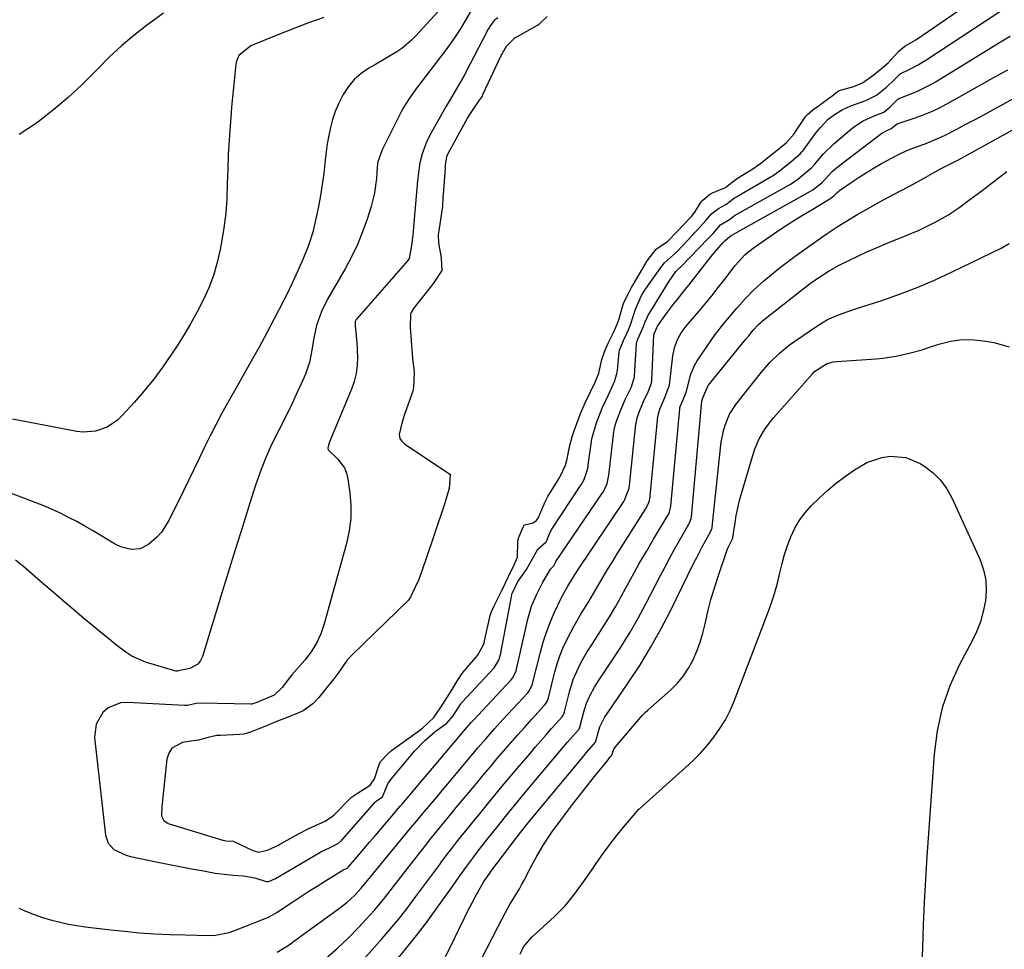
# Model space of a CAD drawing. Units: inches. Extents: x 1926573 to 1931889, y 421886 to 427213.
# Drawn here: x 1929188 to 1929493, y 426307 to 426594 of the extents above; entities that cross this region are included whole.
import ezdxf

# ---------------------------------------------------------------- set-up
doc = ezdxf.new("R2010")
doc.units = ezdxf.units.IN
doc.header["$MEASUREMENT"] = 0
doc.layers.add('7', color=7, linetype='Continuous')
doc.layers.add('8', color=7, linetype='Continuous')

msp = doc.modelspace()

# ---------------------------------------------------------------- linework, layer by layer
at = {"layer": '7', "color": 18}
for points in [[(1929351.25, 426595.31, 1748), (1929349.26, 426593.49, 1748), (1929348.57, 426592.8, 1748), (1929348.27, 426592.58, 1748), (1929348.16, 426592.52, 1748), (1929341.52, 426588.79, 1748), (1929341.02, 426588.48, 1748), (1929338.5, 426586.06, 1748), (1929336.93, 426583.18, 1748), (1929331.22, 426571.04, 1748), (1929331.06, 426570.72, 1748), (1929330.79, 426570.25, 1748), (1929330.22, 426569.39, 1748), (1929328.64, 426567.13, 1748), (1929327.19, 426565.02, 1748), (1929326.58, 426563.97, 1748), (1929320.51, 426552.83, 1748), (1929320.33, 426552.47, 1748), (1929320.08, 426551.93, 1748), (1929319.7, 426549.35, 1748), (1929319.65, 426548.65, 1748), (1929319.63, 426548.42, 1748), (1929319.12, 426541.56, 1748), (1929319.1, 426541.3, 1748), (1929318.98, 426539.5, 1748), (1929318.81, 426536.43, 1748), (1929318.68, 426535.25, 1748), (1929318.57, 426534.57, 1748), (1929317.67, 426529.01, 1748), (1929317.54, 426527.78, 1748), (1929317.6, 426525.31, 1748), (1929318.42, 426520.6, 1748), (1929318.57, 426518.43, 1748), (1929318.62, 426516.74, 1748), (1929316.48, 426513.42, 1748), (1929315.91, 426512.65, 1748), (1929315.32, 426511.88, 1748), (1929309.84, 426504.93, 1748), (1929309.1, 426503.72, 1748), (1929308.92, 426503.28, 1748), (1929308.83, 426499.01, 1748), (1929309.03, 426496.49, 1748), (1929309.26, 426493.54, 1748), (1929309.46, 426491.02, 1748), (1929309.66, 426488.5, 1748), (1929309.92, 426486.34, 1748), (1929310.07, 426485, 1748), (1929309.9, 426480.59, 1748), (1929309.64, 426479.41, 1748), (1929309.29, 426478.25, 1748), (1929307.1, 426472.15, 1748), (1929306.24, 426469.48, 1748), (1929305.46, 426465.93, 1748), (1929305.66, 426464.75, 1748), (1929306.13, 426463.96, 1748), (1929307.09, 426463.05, 1748), (1929321.08, 426453.74, 1748), (1929321.16, 426453.67, 1748), (1929321.26, 426453.5, 1748), (1929320.92, 426449.3, 1748), (1929319.58, 426444.81, 1748), (1929319.51, 426444.62, 1748), (1929319.45, 426444.43, 1748), (1929313.24, 426426.04, 1748), (1929313.01, 426425.36, 1748), (1929312.54, 426424, 1748), (1929311.49, 426421.07, 1748), (1929310.3, 426418.51, 1748), (1929308.91, 426415.65, 1748), (1929308.31, 426414.74, 1748), (1929308.18, 426414.6, 1748), (1929290.92, 426397.8, 1748), (1929290.48, 426397.36, 1748), (1929289.25, 426395.98, 1748), (1929286.76, 426392.37, 1748), (1929285.26, 426390.35, 1748), (1929282.21, 426386.62, 1748), (1929280.55, 426384.59, 1748), (1929278.7, 426382.64, 1748), (1929275.68, 426380.49, 1748), (1929273.82, 426379.64, 1748), (1929271.45, 426378.69, 1748), (1929269.08, 426377.74, 1748), (1929266.71, 426376.79, 1748), (1929264.34, 426375.84, 1748), (1929261.97, 426374.89, 1748), (1929259.41, 426373.86, 1748), (1929257.36, 426373.25, 1748), (1929256.14, 426373.11, 1748), (1929250.12, 426372.86, 1748), (1929249.02, 426372.77, 1748), (1929246.37, 426372.15, 1748), (1929243.29, 426371.41, 1748), (1929241.7, 426371.19, 1748), (1929238.38, 426370.62, 1748), (1929235.08, 426368.85, 1748), (1929234.13, 426367.32, 1748), (1929233.52, 426365.46, 1748), (1929232.06, 426351.76, 1748), (1929232.01, 426350.99, 1748), (1929231.91, 426348, 1748), (1929232.49, 426346.67, 1748), (1929232.65, 426346.46, 1748), (1929234, 426345.61, 1748), (1929235.29, 426345.13, 1748), (1929250.85, 426340.45, 1748), (1929250.97, 426340.42, 1748), (1929251.79, 426340.23, 1748), (1929254.14, 426340.13, 1748), (1929254.31, 426340.06, 1748), (1929260.13, 426337.27, 1748), (1929260.57, 426337.09, 1748), (1929261.95, 426336.74, 1748), (1929264.64, 426337.28, 1748), (1929267.21, 426338.46, 1748), (1929268.1, 426338.92, 1748), (1929268.52, 426339.16, 1748), (1929268.95, 426339.39, 1748), (1929274.28, 426342.39, 1748), (1929277.11, 426343.85, 1748), (1929279.58, 426344.97, 1748), (1929282.53, 426346.3, 1748), (1929284.85, 426347.84, 1748), (1929285.27, 426348.22, 1748), (1929285.67, 426348.61, 1748), (1929289.97, 426353.03, 1748), (1929290.73, 426353.73, 1748), (1929292.54, 426354.98, 1748), (1929296.49, 426357.49, 1748), (1929297.84, 426359.42, 1748), (1929299.27, 426363.89, 1748), (1929299.67, 426364.74, 1748), (1929301.91, 426367.09, 1748), (1929302.95, 426368.08, 1748), (1929303.54, 426368.56, 1748), (1929303.74, 426368.71, 1748), (1929311.78, 426374.48, 1748), (1929312.63, 426375.11, 1748), (1929316.16, 426378.41, 1748), (1929318.98, 426382.48, 1748), (1929320.39, 426384.78, 1748), (1929321.8, 426387.08, 1748), (1929323.21, 426389.37, 1748), (1929324.62, 426391.6, 1748), (1929325.32, 426392.55, 1748), (1929325.57, 426392.85, 1748), (1929325.82, 426393.15, 1748), (1929329.65, 426397.57, 1748), (1929331.53, 426400.88, 1748), (1929331.72, 426401.49, 1748), (1929331.88, 426402.1, 1748), (1929333.63, 426409.94, 1748), (1929333.9, 426410.91, 1748), (1929334.82, 426412.99, 1748), (1929335.95, 426415.24, 1748), (1929337.08, 426417.5, 1748), (1929339.22, 426421.98, 1748), (1929341.03, 426425.59, 1748), (1929342.05, 426428.03, 1748), (1929342.17, 426432.88, 1748), (1929342.34, 426433.86, 1748), (1929343.39, 426436.38, 1748), (1929343.88, 426437.51, 1748), (1929344.1, 426437.86, 1748), (1929344.31, 426438.01, 1748), (1929346.76, 426438.68, 1748), (1929347.81, 426439.26, 1748), (1929348.57, 426440.23, 1748), (1929349.58, 426442.74, 1748), (1929350.56, 426445.13, 1748), (1929351.22, 426446.39, 1748), (1929351.46, 426446.8, 1748), (1929354.82, 426452.23, 1748), (1929355.16, 426452.81, 1748), (1929356.88, 426456.47, 1748), (1929357.41, 426458.45, 1748), (1929358.11, 426462.12, 1748), (1929359.02, 426465.67, 1748), (1929360.37, 426469.35, 1748), (1929361.58, 426472.47, 1748), (1929363.01, 426475.72, 1748), (1929364.54, 426478.97, 1748), (1929366.07, 426482.21, 1748), (1929367.2, 426484.96, 1748), (1929368.16, 426489.18, 1748), (1929369.05, 426491.88, 1748), (1929370.25, 426494.43, 1748), (1929371.72, 426497.53, 1748), (1929372.89, 426500.13, 1748), (1929373.47, 426501.72, 1748), (1929374.41, 426505.19, 1748), (1929374.99, 426506.82, 1748), (1929376.24, 426509.44, 1748), (1929376.98, 426510.83, 1748), (1929377.33, 426511.42, 1748), (1929377.65, 426511.97, 1748), (1929377.81, 426512.24, 1748), (1929382.18, 426519.76, 1748), (1929384.92, 426523.3, 1748), (1929388.46, 426525.71, 1748), (1929391.43, 426528.77, 1748), (1929393.29, 426530.8, 1748), (1929395.91, 426533.47, 1748), (1929396.89, 426534.75, 1748), (1929398.67, 426537.66, 1748), (1929399.41, 426538.51, 1748), (1929401.4, 426540.22, 1748), (1929402.33, 426540.71, 1748), (1929406.35, 426542.39, 1748), (1929408.46, 426544.06, 1748), (1929409.68, 426544.98, 1748), (1929410.51, 426545.55, 1748), (1929410.94, 426545.82, 1748), (1929414.82, 426548.23, 1748), (1929417.33, 426549.96, 1748), (1929420.01, 426552.14, 1748), (1929422.35, 426553.99, 1748), (1929425.15, 426556.23, 1748), (1929427.51, 426558.95, 1748), (1929431.23, 426564.45, 1748), (1929431.42, 426564.7, 1748), (1929431.75, 426565.04, 1748), (1929433.46, 426566.41, 1748), (1929434.56, 426567.25, 1748), (1929434.73, 426567.37, 1748), (1929438.64, 426570.24, 1748), (1929439.26, 426570.7, 1748), (1929440.65, 426571.77, 1748), (1929441.61, 426572.47, 1748), (1929446.1, 426573.7, 1748), (1929448.77, 426574.77, 1748), (1929451.95, 426577.09, 1748), (1929454.62, 426579.19, 1748), (1929456.72, 426581.02, 1748), (1929460.04, 426584.62, 1748), (1929461.92, 426586.12, 1748), (1929465.27, 426588.15, 1748), (1929486.23, 426602.59, 1748)], [(1929318.68, 426598.14, 1754), (1929310.47, 426589.23, 1754), (1929309.13, 426587.88, 1754), (1929306.23, 426585.46, 1754), (1929304.66, 426584.39, 1754), (1929301.41, 426582.39, 1754), (1929298.12, 426580.47, 1754), (1929296.09, 426579.32, 1754), (1929293.7, 426577.69, 1754), (1929291.54, 426575.83, 1754), (1929289.71, 426573.64, 1754), (1929288.12, 426571.23, 1754), (1929286.62, 426568.29, 1754), (1929285.62, 426565.93, 1754), (1929284.83, 426563.5, 1754), (1929284.17, 426561.02, 1754), (1929283.66, 426558.49, 1754), (1929283.2, 426555.95, 1754), (1929282.83, 426553.4, 1754), (1929282.51, 426550.84, 1754), (1929282.08, 426546.79, 1754), (1929281.65, 426543.37, 1754), (1929281.14, 426539.95, 1754), (1929280.51, 426536.56, 1754), (1929279.8, 426533.18, 1754), (1929278.7, 426528.61, 1754), (1929277.36, 426524.42, 1754), (1929275.64, 426520.15, 1754), (1929274.01, 426516.44, 1754), (1929272.32, 426512.75, 1754), (1929270.54, 426509.11, 1754), (1929269.62, 426507.3, 1754), (1929266.83, 426501.95, 1754), (1929264.47, 426497.48, 1754), (1929262.08, 426493.04, 1754), (1929259.64, 426488.62, 1754), (1929257.17, 426484.21, 1754), (1929252.31, 426475.64, 1754), (1929250.47, 426472.32, 1754), (1929248.68, 426468.98, 1754), (1929246.95, 426465.6, 1754), (1929245.27, 426462.21, 1754), (1929243.62, 426458.79, 1754), (1929241.97, 426455.38, 1754), (1929240.31, 426451.96, 1754), (1929238.66, 426448.55, 1754), (1929234.17, 426439.31, 1754), (1929231.89, 426435.71, 1754), (1929230.46, 426434.15, 1754), (1929227.87, 426431.89, 1754), (1929225.33, 426430.6, 1754), (1929222.48, 426430.42, 1754), (1929219.57, 426431.14, 1754), (1929218.2, 426431.72, 1754), (1929216.86, 426432.42, 1754), (1929210.57, 426436.22, 1754), (1929208.13, 426437.64, 1754), (1929205.65, 426439.02, 1754), (1929203.14, 426440.32, 1754), (1929200.6, 426441.57, 1754), (1929198.03, 426442.74, 1754), (1929195.44, 426443.88, 1754), (1929192.81, 426444.94, 1754), (1929190.17, 426445.96, 1754), (1929174.95, 426451.61, 1754)], [(1929328.43, 426598.47, 1752), (1929325.96, 426594.16, 1752), (1929324.49, 426591.73, 1752), (1929322.97, 426589.33, 1752), (1929321.34, 426587, 1752), (1929319.66, 426584.71, 1752), (1929311.5, 426574.09, 1752), (1929310.76, 426573.1, 1752), (1929308.6, 426570.08, 1752), (1929307.27, 426567.99, 1752), (1929306.66, 426566.91, 1752), (1929306.08, 426565.82, 1752), (1929300.14, 426554.1, 1752), (1929298.88, 426550.36, 1752), (1929298.64, 426548.79, 1752), (1929298.37, 426545.16, 1752), (1929297.81, 426540.79, 1752), (1929297.32, 426538.64, 1752), (1929296.73, 426536.51, 1752), (1929295.51, 426532.65, 1752), (1929294.1, 426528.66, 1752), (1929292.53, 426524.75, 1752), (1929290.69, 426520.95, 1752), (1929288.69, 426517.23, 1752), (1929283.23, 426507.86, 1752), (1929281.35, 426504.07, 1752), (1929279.88, 426499.73, 1752), (1929279, 426495.93, 1752), (1929278.41, 426492.09, 1752), (1929277.69, 426488.29, 1752), (1929277.11, 426486.45, 1752), (1929276.41, 426484.64, 1752), (1929275.08, 426481.61, 1752), (1929273.61, 426478.32, 1752), (1929272.09, 426475.06, 1752), (1929270.5, 426471.82, 1752), (1929268.87, 426468.61, 1752), (1929267.52, 426466, 1752), (1929265.66, 426462.18, 1752), (1929263.93, 426458.3, 1752), (1929262.41, 426454.34, 1752), (1929261.02, 426450.33, 1752), (1929259.13, 426444.39, 1752), (1929256.91, 426437.35, 1752), (1929254.7, 426430.31, 1752), (1929252.53, 426423.27, 1752), (1929250.38, 426416.21, 1752), (1929244.63, 426397.27, 1752), (1929243.99, 426395.98, 1752), (1929243.15, 426394.9, 1752), (1929240.68, 426393.6, 1752), (1929237.06, 426392.79, 1752), (1929236.69, 426392.71, 1752), (1929236.49, 426392.71, 1752), (1929236.4, 426392.73, 1752), (1929236.3, 426392.75, 1752), (1929226.98, 426395.5, 1752), (1929222.74, 426397.37, 1752), (1929221.18, 426398.37, 1752), (1929220.43, 426398.92, 1752), (1929218.1, 426400.7, 1752), (1929216.2, 426402.17, 1752), (1929212.46, 426405.18, 1752), (1929210.62, 426406.72, 1752), (1929207.91, 426409.01, 1752), (1929204.72, 426411.71, 1752), (1929201.54, 426414.42, 1752), (1929198.37, 426417.14, 1752), (1929195.2, 426419.86, 1752), (1929189.25, 426424.98, 1752), (1929186.73, 426427.06, 1752)], [(1929232.54, 426596.38, 1758), (1929227.3, 426592.52, 1758), (1929223.34, 426589.44, 1758), (1929219.49, 426586.22, 1758), (1929215.82, 426582.81, 1758), (1929212.27, 426579.26, 1758), (1929211.28, 426578.22, 1758), (1929207.22, 426574.16, 1758), (1929203.03, 426570.26, 1758), (1929198.63, 426566.58, 1758), (1929194.11, 426563.05, 1758), (1929192.87, 426562.15, 1758), (1929187.84, 426558.78, 1758)], [(1929282.14, 426595.06, 1756), (1929277.37, 426593.32, 1756), (1929272.63, 426591.5, 1756), (1929267.9, 426589.64, 1756), (1929259.58, 426586.28, 1756), (1929255.84, 426583.28, 1756), (1929255.08, 426581.55, 1756), (1929254.89, 426580.6, 1756), (1929254.45, 426576.46, 1756), (1929254.14, 426573.39, 1756), (1929253.85, 426570.33, 1756), (1929253.58, 426567.27, 1756), (1929253.32, 426564.2, 1756), (1929253.1, 426561.47, 1756), (1929252.78, 426557.04, 1756), (1929252.53, 426552.6, 1756), (1929252.37, 426548.17, 1756), (1929252.26, 426543.51, 1756), (1929252.09, 426538.97, 1756), (1929251.76, 426534.45, 1756), (1929251.19, 426529.95, 1756), (1929250.48, 426525.47, 1756), (1929250.06, 426523.24, 1756), (1929249.13, 426519.19, 1756), (1929247.99, 426515.22, 1756), (1929246.51, 426511.36, 1756), (1929244.83, 426507.57, 1756), (1929242.91, 426503.88, 1756), (1929240.9, 426500.23, 1756), (1929238.76, 426496.66, 1756), (1929236.53, 426493.14, 1756), (1929235.01, 426490.83, 1756), (1929232.31, 426486.93, 1756), (1929229.49, 426483.11, 1756), (1929226.51, 426479.43, 1756), (1929223.4, 426475.84, 1756), (1929219.67, 426471.7, 1756), (1929218.26, 426470.37, 1756), (1929215.09, 426468.27, 1756), (1929211.44, 426467.01, 1756), (1929207.65, 426466.73, 1756), (1929205.73, 426466.94, 1756), (1929185.74, 426470.75, 1756)], [(1929187.8, 426319.39, 1752), (1929190.11, 426318.35, 1752), (1929192.48, 426317.43, 1752), (1929195.42, 426316.41, 1752), (1929197.96, 426315.67, 1752), (1929200.51, 426315, 1752), (1929203.1, 426314.46, 1752), (1929205.7, 426314, 1752), (1929208.32, 426313.61, 1752), (1929210.94, 426313.26, 1752), (1929213.57, 426312.94, 1752), (1929216.2, 426312.65, 1752), (1929220.4, 426312.22, 1752), (1929225.1, 426311.79, 1752), (1929229.8, 426311.45, 1752), (1929234.5, 426311.23, 1752), (1929239.22, 426311.09, 1752), (1929246.51, 426310.96, 1752), (1929248.64, 426311.04, 1752), (1929252.82, 426311.84, 1752), (1929254.84, 426312.54, 1752), (1929263.92, 426316.15, 1752), (1929265, 426316.62, 1752), (1929267.55, 426318.06, 1752), (1929268.04, 426318.38, 1752), (1929272.53, 426321.37, 1752), (1929275.02, 426323.01, 1752), (1929277.53, 426324.64, 1752), (1929280.06, 426326.23, 1752), (1929282.59, 426327.82, 1752), (1929287.5, 426330.85, 1752), (1929287.68, 426330.95, 1752), (1929288.15, 426331.19, 1752), (1929289.13, 426331.63, 1752), (1929289.5, 426331.88, 1752), (1929289.66, 426332.04, 1752), (1929289.74, 426332.12, 1752), (1929292.95, 426335.85, 1752), (1929294.62, 426337.81, 1752), (1929296.3, 426339.77, 1752), (1929297.96, 426341.73, 1752), (1929299.63, 426343.69, 1752), (1929304.28, 426349.2, 1752), (1929304.52, 426349.49, 1752), (1929305.73, 426350.92, 1752), (1929306.21, 426351.49, 1752), (1929325.21, 426373.97, 1752), (1929325.6, 426374.43, 1752), (1929327.62, 426376.7, 1752), (1929328.45, 426377.59, 1752), (1929339.97, 426389.9, 1752), (1929340.58, 426390.66, 1752), (1929341.59, 426392.86, 1752), (1929341.71, 426393.33, 1752), (1929345.24, 426408.85, 1752), (1929346.39, 426412.8, 1752), (1929347.99, 426416.59, 1752), (1929349.85, 426420.28, 1752), (1929352.21, 426424.26, 1752), (1929353.32, 426425.28, 1752), (1929353.66, 426426.12, 1752), (1929353.83, 426426.47, 1752), (1929353.93, 426426.63, 1752), (1929368.17, 426447.6, 1752), (1929368.72, 426448.48, 1752), (1929369.81, 426450.83, 1752), (1929370.31, 426453.41, 1752), (1929371.86, 426466.84, 1752), (1929371.92, 426467.25, 1752), (1929372.07, 426468.07, 1752), (1929372.66, 426470.06, 1752), (1929374.01, 426473.61, 1752), (1929375.5, 426477, 1752), (1929377.27, 426480.74, 1752), (1929378.23, 426483.86, 1752), (1929378.27, 426484.26, 1752), (1929378.88, 426494.05, 1752), (1929378.96, 426494.61, 1752), (1929379.27, 426495.5, 1752), (1929380.96, 426499.21, 1752), (1929381.57, 426500.84, 1752), (1929382.17, 426502.21, 1752), (1929382.52, 426502.87, 1752), (1929382.89, 426503.52, 1752), (1929387.82, 426511.61, 1752), (1929388.96, 426513.4, 1752), (1929391.05, 426516.36, 1752), (1929392.19, 426517.52, 1752), (1929392.46, 426517.75, 1752), (1929392.6, 426517.87, 1752), (1929392.67, 426517.93, 1752), (1929392.73, 426518, 1752), (1929400.94, 426526.53, 1752), (1929402.55, 426528.18, 1752), (1929404.88, 426530.85, 1752), (1929407.63, 426532.54, 1752), (1929409.05, 426533.59, 1752), (1929409.23, 426533.7, 1752), (1929426.71, 426543.59, 1752), (1929427.59, 426544.13, 1752), (1929428.69, 426544.93, 1752), (1929430.74, 426546.59, 1752), (1929433.05, 426548.53, 1752), (1929433.95, 426549.57, 1752), (1929436.58, 426552.69, 1752), (1929440, 426556, 1752), (1929445.54, 426560.67, 1752), (1929446.35, 426561.32, 1752), (1929448.96, 426563.03, 1752), (1929452.43, 426564.54, 1752), (1929455.36, 426565.75, 1752), (1929457.23, 426567.22, 1752), (1929459.77, 426569.73, 1752), (1929460.32, 426570.06, 1752), (1929464.09, 426571.51, 1752), (1929466.02, 426572.31, 1752), (1929469.77, 426574.16, 1752), (1929471.58, 426575.21, 1752), (1929488.52, 426585.67, 1752), (1929491.5, 426587.48, 1752), (1929494.51, 426589.24, 1752)], [(1929267.73, 426305.73, 1754), (1929271.38, 426308.08, 1754), (1929273.15, 426309.33, 1754), (1929286.99, 426319.38, 1754), (1929289.36, 426321.26, 1754), (1929291.56, 426323.34, 1754), (1929293.65, 426325.54, 1754), (1929295.67, 426327.98, 1754), (1929296.67, 426329.21, 1754), (1929308.95, 426344.09, 1754), (1929310.38, 426345.82, 1754), (1929313.25, 426349.27, 1754), (1929314.69, 426350.99, 1754), (1929327.25, 426366, 1754), (1929329.77, 426368.97, 1754), (1929332.33, 426371.92, 1754), (1929334.93, 426374.84, 1754), (1929337.55, 426377.73, 1754), (1929345.19, 426386.03, 1754), (1929345.7, 426386.67, 1754), (1929346.43, 426388.14, 1754), (1929346.67, 426388.93, 1754), (1929349.14, 426398.6, 1754), (1929350.02, 426401.7, 1754), (1929351.01, 426404.77, 1754), (1929352.17, 426407.77, 1754), (1929353.44, 426410.73, 1754), (1929355.56, 426415.31, 1754), (1929355.87, 426415.95, 1754), (1929357.64, 426419.05, 1754), (1929359.11, 426421.45, 1754), (1929360.13, 426423.04, 1754), (1929360.64, 426423.83, 1754), (1929374.9, 426445.26, 1754), (1929375.14, 426445.63, 1754), (1929376.58, 426449.31, 1754), (1929376.7, 426450.19, 1754), (1929378.67, 426469.18, 1754), (1929378.71, 426469.5, 1754), (1929379.06, 426471.08, 1754), (1929380.04, 426473.72, 1754), (1929381.08, 426476.21, 1754), (1929382.46, 426479.14, 1754), (1929383.51, 426481.82, 1754), (1929383.6, 426482.44, 1754), (1929383.62, 426482.76, 1754), (1929384.19, 426496.69, 1754), (1929384.23, 426496.96, 1754), (1929384.72, 426498.02, 1754), (1929385.18, 426499.1, 1754), (1929385.41, 426499.48, 1754), (1929388.19, 426503.44, 1754), (1929390.31, 426506.26, 1754), (1929391.4, 426507.65, 1754), (1929393.96, 426510.83, 1754), (1929395.05, 426512.19, 1754), (1929397.21, 426514.94, 1754), (1929400.13, 426518.73, 1754), (1929401.97, 426521.04, 1754), (1929402.92, 426522.17, 1754), (1929405.73, 426525.39, 1754), (1929406.19, 426525.87, 1754), (1929407.75, 426527.24, 1754), (1929408.2, 426527.58, 1754), (1929408.31, 426527.65, 1754), (1929408.37, 426527.68, 1754), (1929432.7, 426541.25, 1754), (1929433.44, 426541.71, 1754), (1929436.29, 426543.98, 1754), (1929439.44, 426547.36, 1754), (1929440.89, 426548.58, 1754), (1929454.79, 426559.19, 1754), (1929455.34, 426559.57, 1754), (1929456.51, 426560.2, 1754), (1929457.54, 426560.56, 1754), (1929459.22, 426561.91, 1754), (1929459.51, 426562.13, 1754), (1929464.76, 426563.84, 1754), (1929467.37, 426564.78, 1754), (1929469.94, 426565.82, 1754), (1929472.44, 426567.01, 1754), (1929474.89, 426568.29, 1754), (1929479.52, 426570.91, 1754), (1929484.26, 426573.57, 1754), (1929489.01, 426576.21, 1754), (1929493.78, 426578.83, 1754)], [(1929282.98, 426304.03, 1756), (1929286.39, 426307, 1756), (1929289.65, 426310.13, 1756), (1929292.81, 426313.39, 1756), (1929296.31, 426317.18, 1756), (1929297.86, 426318.91, 1756), (1929300.85, 426322.46, 1756), (1929303.7, 426326.12, 1756), (1929306.55, 426329.79, 1756), (1929307.98, 426331.62, 1756), (1929313.71, 426338.92, 1756), (1929314.86, 426340.38, 1756), (1929317.19, 426343.29, 1756), (1929319.55, 426346.18, 1756), (1929321.93, 426349.06, 1756), (1929323.11, 426350.5, 1756), (1929329.33, 426358.01, 1756), (1929331.43, 426360.54, 1756), (1929333.55, 426363.05, 1756), (1929335.68, 426365.55, 1756), (1929337.82, 426368.05, 1756), (1929340, 426370.55, 1756), (1929342.15, 426372.99, 1756), (1929344.31, 426375.42, 1756), (1929346.49, 426377.84, 1756), (1929350.4, 426382.16, 1756), (1929350.61, 426382.42, 1756), (1929351.28, 426383.57, 1756), (1929351.51, 426384.2, 1756), (1929351.6, 426384.52, 1756), (1929353.64, 426392.51, 1756), (1929354.35, 426394.99, 1756), (1929355.16, 426397.43, 1756), (1929356.12, 426399.82, 1756), (1929357.17, 426402.18, 1756), (1929358.5, 426404.84, 1756), (1929359.54, 426406.77, 1756), (1929361.78, 426410.53, 1756), (1929364.09, 426414.26, 1756), (1929366.32, 426418.03, 1756), (1929368.44, 426421.69, 1756), (1929369.9, 426424.16, 1756), (1929371.4, 426426.61, 1756), (1929372.91, 426429.05, 1756), (1929381.64, 426442.91, 1756), (1929382.01, 426443.53, 1756), (1929382.76, 426445.17, 1756), (1929383.05, 426446.61, 1756), (1929383.09, 426446.97, 1756), (1929385.47, 426471.52, 1756), (1929385.53, 426471.98, 1756), (1929386.09, 426473.83, 1756), (1929387.58, 426477.4, 1756), (1929389.01, 426481.02, 1756), (1929389.04, 426481.24, 1756), (1929390.08, 426490.27, 1756), (1929390.58, 426492.78, 1756), (1929391.48, 426495.18, 1756), (1929392.73, 426497.42, 1756), (1929394.26, 426499.48, 1756), (1929398.05, 426503.92, 1756), (1929400.13, 426506.4, 1756), (1929402.18, 426508.9, 1756), (1929404.18, 426511.44, 1756), (1929406.16, 426514, 1756), (1929408.74, 426517.4, 1756), (1929409.42, 426518.27, 1756), (1929412.39, 426521.52, 1756), (1929414.07, 426522.95, 1756), (1929414.95, 426523.6, 1756), (1929421.19, 426527.93, 1756), (1929424.06, 426529.88, 1756), (1929426.96, 426531.79, 1756), (1929429.89, 426533.63, 1756), (1929432.86, 426535.43, 1756), (1929438.7, 426538.9, 1756), (1929439.03, 426539.11, 1756), (1929440, 426539.89, 1756), (1929440.91, 426540.86, 1756), (1929441.42, 426541.31, 1756), (1929441.69, 426541.51, 1756), (1929445.55, 426544.16, 1756), (1929447.79, 426545.65, 1756), (1929450.05, 426547.09, 1756), (1929452.35, 426548.47, 1756), (1929454.68, 426549.8, 1756), (1929459.68, 426552.56, 1756), (1929462.52, 426553.87, 1756), (1929465.46, 426554.97, 1756), (1929468.13, 426555.95, 1756), (1929470.18, 426556.75, 1756), (1929474.2, 426558.54, 1756), (1929477.96, 426560.47, 1756), (1929480.81, 426561.98, 1756), (1929483.65, 426563.5, 1756), (1929486.49, 426565.03, 1756), (1929489.32, 426566.58, 1756), (1929507.49, 426576.53, 1756)], [(1929287.41, 426295.54, 1758), (1929300.19, 426309.98, 1758), (1929302.67, 426312.86, 1758), (1929305.1, 426315.79, 1758), (1929307.45, 426318.78, 1758), (1929309.75, 426321.81, 1758), (1929310.59, 426322.95, 1758), (1929312.43, 426325.44, 1758), (1929314.27, 426327.93, 1758), (1929316.12, 426330.42, 1758), (1929317.97, 426332.9, 1758), (1929318.56, 426333.69, 1758), (1929320.12, 426335.77, 1758), (1929321.71, 426337.84, 1758), (1929323.31, 426339.89, 1758), (1929324.93, 426341.93, 1758), (1929326.56, 426343.96, 1758), (1929328.2, 426345.98, 1758), (1929329.84, 426348, 1758), (1929331.48, 426350.02, 1758), (1929332.74, 426351.57, 1758), (1929335.03, 426354.35, 1758), (1929337.33, 426357.12, 1758), (1929339.64, 426359.88, 1758), (1929341.97, 426362.62, 1758), (1929346.02, 426367.38, 1758), (1929347.65, 426369.28, 1758), (1929349.29, 426371.18, 1758), (1929350.95, 426373.06, 1758), (1929352.61, 426374.94, 1758), (1929355.77, 426378.49, 1758), (1929356.06, 426378.92, 1758), (1929356.47, 426379.87, 1758), (1929356.54, 426380.12, 1758), (1929358.12, 426386.34, 1758), (1929359.3, 426390.1, 1758), (1929360.87, 426393.71, 1758), (1929361.78, 426395.47, 1758), (1929363.75, 426398.89, 1758), (1929364.81, 426400.56, 1758), (1929366.64, 426403.33, 1758), (1929368.6, 426406.4, 1758), (1929370.51, 426409.49, 1758), (1929372.33, 426412.64, 1758), (1929374.11, 426415.81, 1758), (1929375.48, 426418.34, 1758), (1929377.59, 426422.18, 1758), (1929379.73, 426426, 1758), (1929381.93, 426429.78, 1758), (1929384.15, 426433.55, 1758), (1929388.37, 426440.57, 1758), (1929388.92, 426441.56, 1758), (1929389.49, 426443.75, 1758), (1929392.26, 426473.86, 1758), (1929392.28, 426474, 1758), (1929392.32, 426474.28, 1758), (1929392.47, 426474.81, 1758), (1929394.24, 426478.93, 1758), (1929394.38, 426479.46, 1758), (1929394.44, 426479.73, 1758), (1929395.54, 426484.33, 1758), (1929396.82, 426487.35, 1758), (1929397.66, 426488.78, 1758), (1929400.7, 426493.35, 1758), (1929403.24, 426496.95, 1758), (1929405.98, 426500.4, 1758), (1929407.62, 426502.35, 1758), (1929410.03, 426505.18, 1758), (1929412.48, 426507.97, 1758), (1929415.08, 426510.6, 1758), (1929418.28, 426513.5, 1758), (1929420.61, 426515.51, 1758), (1929422.99, 426517.46, 1758), (1929425.43, 426519.34, 1758), (1929427.91, 426521.17, 1758), (1929434.72, 426526.02, 1758), (1929437.82, 426528.16, 1758), (1929440.95, 426530.23, 1758), (1929444.15, 426532.21, 1758), (1929447.39, 426534.13, 1758), (1929451.29, 426536.34, 1758), (1929453.94, 426537.82, 1758), (1929456.62, 426539.27, 1758), (1929460.93, 426541.58, 1758), (1929464.66, 426543.58, 1758), (1929468.36, 426545.64, 1758), (1929472.68, 426548.04, 1758), (1929475.22, 426549.33, 1758), (1929478.45, 426551, 1758), (1929480.36, 426552.04, 1758), (1929511.96, 426569.41, 1758)], [(1929319.81, 426304.44, 1762), (1929321.2, 426307.21, 1762), (1929322.55, 426309.98, 1762), (1929323.87, 426312.78, 1762), (1929325.61, 426316.42, 1762), (1929326.78, 426318.76, 1762), (1929328, 426321.06, 1762), (1929329.25, 426323.35, 1762), (1929331.53, 426327.38, 1762), (1929332.15, 426328.36, 1762), (1929333.48, 426330.26, 1762), (1929333.82, 426330.72, 1762), (1929341.98, 426341.49, 1762), (1929342.94, 426342.75, 1762), (1929345.39, 426345.83, 1762), (1929345.9, 426346.44, 1762), (1929362.11, 426366, 1762), (1929363.44, 426367.59, 1762), (1929366.15, 426370.72, 1762), (1929367.55, 426375.46, 1762), (1929369, 426378.34, 1762), (1929369.87, 426379.7, 1762), (1929376.3, 426389.07, 1762), (1929379.85, 426394.5, 1762), (1929383.24, 426400.02, 1762), (1929386.39, 426405.68, 1762), (1929389.38, 426411.43, 1762), (1929396.65, 426426.2, 1762), (1929397.48, 426427.88, 1762), (1929399.22, 426431.2, 1762), (1929400.12, 426432.84, 1762), (1929401.88, 426436.01, 1762), (1929402.27, 426437.06, 1762), (1929402.31, 426437.31, 1762), (1929404.84, 426461.78, 1762), (1929405.08, 426463.58, 1762), (1929405.81, 426467.13, 1762), (1929406.3, 426468.88, 1762), (1929407.68, 426472.21, 1762), (1929409.63, 426475.23, 1762), (1929416.26, 426483.72, 1762), (1929417.53, 426485.29, 1762), (1929420.2, 426488.31, 1762), (1929423.07, 426491.15, 1762), (1929426.18, 426493.72, 1762), (1929427.82, 426494.89, 1762), (1929435.26, 426499.93, 1762), (1929437.93, 426501.51, 1762), (1929442.24, 426503.3, 1762), (1929445.18, 426504.32, 1762), (1929446.67, 426504.82, 1762), (1929454.78, 426507.45, 1762), (1929460.27, 426509.36, 1762), (1929465.71, 426511.43, 1762), (1929471.05, 426513.72, 1762), (1929476.33, 426516.17, 1762), (1929491.65, 426523.66, 1762), (1929494.14, 426525.11, 1762)], [(1929330.82, 426303.54, 1764), (1929332.57, 426306.94, 1764), (1929334.33, 426310.34, 1764), (1929336.1, 426313.73, 1764), (1929338.33, 426317.99, 1764), (1929339.69, 426320.48, 1764), (1929341.16, 426322.91, 1764), (1929342.62, 426325.34, 1764), (1929343.31, 426326.58, 1764), (1929343.98, 426327.84, 1764), (1929346.31, 426332.32, 1764), (1929348.04, 426335.52, 1764), (1929349.88, 426338.65, 1764), (1929351.85, 426341.7, 1764), (1929352.89, 426343.18, 1764), (1929353.96, 426344.65, 1764), (1929356.9, 426348.55, 1764), (1929359.11, 426351.47, 1764), (1929361.34, 426354.36, 1764), (1929363.6, 426357.24, 1764), (1929365.88, 426360.1, 1764), (1929370.08, 426365.33, 1764), (1929370.27, 426365.57, 1764), (1929370.86, 426366.27, 1764), (1929371.25, 426366.71, 1764), (1929371.87, 426368.57, 1764), (1929372.41, 426369.35, 1764), (1929380.77, 426379.1, 1764), (1929380.95, 426379.3, 1764), (1929381.52, 426379.88, 1764), (1929382.32, 426380.61, 1764), (1929389.48, 426386.97, 1764), (1929391.54, 426389.04, 1764), (1929393.41, 426391.25, 1764), (1929395, 426393.67, 1764), (1929396.39, 426396.23, 1764), (1929397.54, 426398.94, 1764), (1929398.57, 426401.69, 1764), (1929399.4, 426404.5, 1764), (1929400.11, 426407.35, 1764), (1929401.06, 426411.58, 1764), (1929401.9, 426414.88, 1764), (1929402.86, 426418.15, 1764), (1929403.91, 426421.39, 1764), (1929406.84, 426429.98, 1764), (1929407.07, 426430.61, 1764), (1929407.62, 426431.85, 1764), (1929408.59, 426433.67, 1764), (1929408.71, 426433.99, 1764), (1929408.71, 426434.04, 1764), (1929409.36, 426438.63, 1764), (1929409.74, 426440.93, 1764), (1929410.73, 426445.5, 1764), (1929411.34, 426447.75, 1764), (1929415.04, 426460.19, 1764), (1929415.56, 426461.7, 1764), (1929416.83, 426464.61, 1764), (1929418.45, 426467.36, 1764), (1929420.33, 426469.95, 1764), (1929421.35, 426471.18, 1764), (1929433.21, 426484.68, 1764), (1929433.98, 426485.46, 1764), (1929437.63, 426487.83, 1764), (1929439.71, 426488.42, 1764), (1929440.8, 426488.56, 1764), (1929453, 426489.37, 1764), (1929455.07, 426489.56, 1764), (1929459.18, 426490.17, 1764), (1929463.25, 426491.09, 1764), (1929467.26, 426492.22, 1764), (1929469.24, 426492.86, 1764), (1929472.43, 426493.93, 1764), (1929476.03, 426494.83, 1764), (1929479.64, 426495.35, 1764), (1929483.3, 426495.31, 1764), (1929486.98, 426494.9, 1764), (1929489.43, 426494.42, 1764), (1929494.19, 426493.12, 1764)], [(1929342.91, 426305.15, 1766), (1929343.93, 426307.38, 1766), (1929346.56, 426310.54, 1766), (1929353.46, 426316.81, 1766), (1929355.14, 426318.43, 1766), (1929356.76, 426320.1, 1766), (1929359.73, 426323.7, 1766), (1929362.49, 426327.48, 1766), (1929365.16, 426331.33, 1766), (1929366.6, 426333.46, 1766), (1929368.57, 426336.27, 1766), (1929370.59, 426339.04, 1766), (1929372.7, 426341.74, 1766), (1929374.86, 426344.4, 1766), (1929379.09, 426349.44, 1766), (1929379.18, 426349.55, 1766), (1929379.47, 426349.87, 1766), (1929379.67, 426350.08, 1766), (1929379.78, 426350.17, 1766), (1929379.88, 426350.27, 1766), (1929394.05, 426362.86, 1766), (1929396.4, 426365.08, 1766), (1929398.67, 426367.37, 1766), (1929400.8, 426369.8, 1766), (1929402.84, 426372.3, 1766), (1929404.69, 426374.94, 1766), (1929406.37, 426377.67, 1766), (1929407.82, 426380.53, 1766), (1929409.1, 426383.49, 1766), (1929419.73, 426411.27, 1766), (1929420.75, 426414.14, 1766), (1929421.68, 426417.04, 1766), (1929422.47, 426419.97, 1766), (1929423.22, 426423.2, 1766), (1929423.89, 426426.03, 1766), (1929424.66, 426428.84, 1766), (1929425.58, 426431.6, 1766), (1929426.6, 426434.33, 1766), (1929427.85, 426436.93, 1766), (1929429.28, 426439.41, 1766), (1929431.01, 426441.69, 1766), (1929432.94, 426443.85, 1766), (1929435.52, 426446.41, 1766), (1929438.07, 426448.77, 1766), (1929440.71, 426451.02, 1766), (1929443.48, 426453.1, 1766), (1929446.35, 426455.07, 1766), (1929450.13, 426457.27, 1766), (1929454.82, 426458.87, 1766), (1929457.3, 426459.27, 1766), (1929462.17, 426458.9, 1766), (1929466.67, 426456.97, 1766), (1929468.03, 426456.09, 1766), (1929470.63, 426454.08, 1766), (1929472.95, 426451.82, 1766), (1929474.85, 426449.2, 1766), (1929476.47, 426446.33, 1766), (1929485.16, 426427.17, 1766), (1929486.25, 426424.08, 1766), (1929486.95, 426420.93, 1766), (1929487.09, 426417.72, 1766), (1929486.85, 426414.45, 1766), (1929486.16, 426411.2, 1766), (1929485.25, 426408.01, 1766), (1929484.04, 426404.93, 1766), (1929482.63, 426401.92, 1766), (1929478.85, 426394.81, 1766), (1929475.85, 426388.16, 1766), (1929473.43, 426381.35, 1766), (1929471.88, 426374.28, 1766), (1929470.92, 426367.06, 1766), (1929468.71, 426335.33, 1766), (1929468.26, 426328.27, 1766), (1929467.88, 426321.21, 1766), (1929467.59, 426314.14, 1766), (1929467.36, 426307.07, 1766), (1929467.09, 426300.01, 1766)]]:
    msp.add_polyline3d(points, dxfattribs=at)
at = {"layer": '8', "color": 18}
for points in [[(1929335.93, 426594.9, 1750), (1929334.82, 426594.09, 1750), (1929333.64, 426592.59, 1750), (1929333.15, 426591.71, 1750), (1929332.91, 426591.27, 1750), (1929332.68, 426590.82, 1750), (1929327.42, 426580.68, 1750), (1929325.39, 426576.9, 1750), (1929323.25, 426573.18, 1750), (1929321.08, 426569.48, 1750), (1929320.01, 426567.61, 1750), (1929318.95, 426565.75, 1750), (1929315.33, 426559.32, 1750), (1929314.04, 426556.78, 1750), (1929312.51, 426552.79, 1750), (1929311.85, 426550.03, 1750), (1929311.63, 426548.63, 1750), (1929311.13, 426544.43, 1750), (1929310.65, 426539.73, 1750), (1929310.44, 426537.37, 1750), (1929309.96, 426531.42, 1750), (1929309.86, 426530.18, 1750), (1929309.62, 426527.7, 1750), (1929309.27, 426524.5, 1750), (1929308.55, 426520.45, 1750), (1929308.09, 426519.81, 1750), (1929292.27, 426501.7, 1750), (1929292.16, 426501.56, 1750), (1929291.84, 426500.94, 1750), (1929291.86, 426499.51, 1750), (1929292.09, 426496.61, 1750), (1929292.23, 426495.31, 1750), (1929292.31, 426494.66, 1750), (1929292.49, 426489.84, 1750), (1929292.41, 426487.31, 1750), (1929292.13, 426484.81, 1750), (1929291.52, 426482.37, 1750), (1929290.7, 426479.97, 1750), (1929284.01, 426463.91, 1750), (1929283.88, 426463.6, 1750), (1929283.55, 426462.67, 1750), (1929283.32, 426461.77, 1750), (1929283.47, 426461.22, 1750), (1929286.37, 426458.43, 1750), (1929288.52, 426455.61, 1750), (1929289.16, 426453.97, 1750), (1929289.59, 426452.22, 1750), (1929290.18, 426447.96, 1750), (1929290.47, 426444, 1750), (1929290.45, 426440.06, 1750), (1929289.95, 426436.16, 1750), (1929289.13, 426432.27, 1750), (1929282.24, 426407.35, 1750), (1929281.17, 426404.31, 1750), (1929279.85, 426401.4, 1750), (1929278.16, 426398.7, 1750), (1929276.21, 426396.13, 1750), (1929272.22, 426391.55, 1750), (1929271.49, 426390.67, 1750), (1929269.25, 426387.68, 1750), (1929266.8, 426385.27, 1750), (1929264.12, 426384.13, 1750), (1929261.37, 426383.03, 1750), (1929260.13, 426382.59, 1750), (1929259.84, 426382.55, 1750), (1929259.69, 426382.54, 1750), (1929259.55, 426382.54, 1750), (1929244, 426382.82, 1750), (1929242.66, 426382.72, 1750), (1929239.93, 426382.09, 1750), (1929239.3, 426382.09, 1750), (1929238.98, 426382.1, 1750), (1929221.38, 426383.05, 1750), (1929219.24, 426382.88, 1750), (1929215.44, 426381.34, 1750), (1929213.78, 426379.98, 1750), (1929211.63, 426376.35, 1750), (1929211.19, 426372.16, 1750), (1929214.52, 426341.95, 1750), (1929215.36, 426339.46, 1750), (1929217.16, 426337.54, 1750), (1929220.91, 426335.74, 1750), (1929222.26, 426335.37, 1750), (1929230.2, 426333.72, 1750), (1929233.85, 426332.98, 1750), (1929237.52, 426332.26, 1750), (1929241.18, 426331.57, 1750), (1929244.86, 426330.9, 1750), (1929248.53, 426330.25, 1750), (1929250.37, 426329.96, 1750), (1929254.08, 426329.54, 1750), (1929257.31, 426329.34, 1750), (1929260.77, 426328.77, 1750), (1929264.31, 426327.61, 1750), (1929265.04, 426327.59, 1750), (1929265.87, 426327.91, 1750), (1929266.7, 426328.32, 1750), (1929267.03, 426328.5, 1750), (1929267.2, 426328.6, 1750), (1929280.9, 426336.61, 1750), (1929281.17, 426336.77, 1750), (1929284.06, 426338.17, 1750), (1929286.65, 426339.48, 1750), (1929287.68, 426340.43, 1750), (1929297.99, 426352.17, 1750), (1929298.06, 426352.25, 1750), (1929298.31, 426352.48, 1750), (1929300.3, 426353.85, 1750), (1929301.89, 426357.82, 1750), (1929302.94, 426359.34, 1750), (1929310.21, 426367.95, 1750), (1929313.25, 426371.15, 1750), (1929316.61, 426374, 1750), (1929320.15, 426376.68, 1750), (1929322.16, 426378.89, 1750), (1929323.75, 426381.47, 1750), (1929324.49, 426382.64, 1750), (1929324.66, 426382.86, 1750), (1929324.75, 426382.96, 1750), (1929324.84, 426383.06, 1750), (1929334.78, 426393.76, 1750), (1929336.27, 426396.13, 1750), (1929336.61, 426397.19, 1750), (1929336.74, 426397.74, 1750), (1929340.25, 426416.36, 1750), (1929340.27, 426416.45, 1750), (1929340.41, 426416.88, 1750), (1929340.88, 426417.82, 1750), (1929341.88, 426419.9, 1750), (1929342.27, 426420.59, 1750), (1929344.81, 426424.16, 1750), (1929346.4, 426426.95, 1750), (1929348.32, 426430.44, 1750), (1929350.94, 426432.76, 1750), (1929351.15, 426433.19, 1750), (1929352.15, 426435.7, 1750), (1929352.71, 426436.68, 1750), (1929361.47, 426449.93, 1750), (1929361.79, 426450.43, 1750), (1929362.67, 426452, 1750), (1929363.64, 426454.83, 1750), (1929363.87, 426456.01, 1750), (1929363.96, 426456.61, 1750), (1929365.03, 426464.49, 1750), (1929365.1, 426464.99, 1750), (1929366.46, 426469.56, 1750), (1929368.26, 426474.15, 1750), (1929370.16, 426478.27, 1750), (1929372.09, 426482.41, 1750), (1929372.82, 426484.78, 1750), (1929372.96, 426485.76, 1750), (1929373.53, 426491.4, 1750), (1929373.63, 426492.05, 1750), (1929374.79, 426495.03, 1750), (1929376.36, 426498.34, 1750), (1929377.11, 426500.2, 1750), (1929378.52, 426504.77, 1750), (1929380.44, 426509.03, 1750), (1929381.45, 426510.61, 1750), (1929386.42, 426517.69, 1750), (1929387.55, 426519.1, 1750), (1929391.23, 426522.43, 1750), (1929391.42, 426522.62, 1750), (1929396.16, 426527.66, 1750), (1929396.7, 426528.23, 1750), (1929397.79, 426529.36, 1750), (1929400.35, 426532.19, 1750), (1929402.13, 426534.31, 1750), (1929404.28, 426535.95, 1750), (1929406.51, 426537.17, 1750), (1929409.18, 426539.16, 1750), (1929409.78, 426539.55, 1750), (1929410.09, 426539.74, 1750), (1929420.74, 426545.93, 1750), (1929421.15, 426546.17, 1750), (1929422.74, 426547.25, 1750), (1929425.95, 426549.82, 1750), (1929429.51, 426552.8, 1750), (1929430.14, 426553.53, 1750), (1929430.44, 426553.9, 1750), (1929430.72, 426554.27, 1750), (1929434.18, 426559.02, 1750), (1929435.68, 426560.92, 1750), (1929438.2, 426563.52, 1750), (1929440.1, 426564.98, 1750), (1929442.54, 426566.41, 1750), (1929445.13, 426567.7, 1750), (1929449.84, 426569.3, 1750), (1929453.08, 426570.97, 1750), (1929456.24, 426573.46, 1750), (1929458.57, 426575.72, 1750), (1929460.42, 426577.61, 1750), (1929463.44, 426579.08, 1750), (1929465.97, 426580.34, 1750), (1929467.19, 426581.06, 1750), (1929468.39, 426581.81, 1750), (1929498.23, 426601.55, 1750)], [(1929304.18, 426302.78, 1760), (1929307.54, 426306.81, 1760), (1929310.82, 426310.91, 1760), (1929313.99, 426315.09, 1760), (1929317.09, 426319.34, 1760), (1929321.06, 426324.94, 1760), (1929322.11, 426326.43, 1760), (1929324.21, 426329.4, 1760), (1929326.33, 426332.36, 1760), (1929328.5, 426335.28, 1760), (1929329.61, 426336.72, 1760), (1929332.9, 426340.91, 1760), (1929335.61, 426344.35, 1760), (1929338.34, 426347.78, 1760), (1929341.11, 426351.17, 1760), (1929343.91, 426354.55, 1760), (1929354.09, 426366.68, 1760), (1929355.23, 426368.03, 1760), (1929357.54, 426370.71, 1760), (1929360.81, 426374.42, 1760), (1929361.04, 426374.71, 1760), (1929361.36, 426375.36, 1760), (1929362.6, 426380.14, 1760), (1929363.43, 426382.78, 1760), (1929364.54, 426385.31, 1760), (1929365.88, 426387.74, 1760), (1929367.36, 426390.08, 1760), (1929371.47, 426396.19, 1760), (1929374.23, 426400.44, 1760), (1929376.88, 426404.75, 1760), (1929379.39, 426409.15, 1760), (1929381.78, 426413.61, 1760), (1929386.26, 426422.31, 1760), (1929387.7, 426425.06, 1760), (1929389.16, 426427.79, 1760), (1929390.67, 426430.51, 1760), (1929392.2, 426433.21, 1760), (1929395.1, 426438.23, 1760), (1929395.2, 426438.41, 1760), (1929395.81, 426439.92, 1760), (1929395.9, 426440.53, 1760), (1929399.05, 426476.26, 1760), (1929399.06, 426476.32, 1760), (1929399.16, 426476.63, 1760), (1929399.42, 426477.27, 1760), (1929401.07, 426481.08, 1760), (1929412.68, 426495.44, 1760), (1929413.58, 426496.54, 1760), (1929415.01, 426498.26, 1760), (1929416.59, 426499.97, 1760), (1929417.45, 426500.76, 1760), (1929417.89, 426501.13, 1760), (1929429.91, 426510.67, 1760), (1929432.69, 426512.78, 1760), (1929435.55, 426514.79, 1760), (1929438.5, 426516.66, 1760), (1929441.56, 426518.33, 1760), (1929444.35, 426519.73, 1760), (1929447.31, 426521.18, 1760), (1929450.31, 426522.58, 1760), (1929453.34, 426523.89, 1760), (1929456.39, 426525.16, 1760), (1929461.78, 426527.3, 1760), (1929466.35, 426529.25, 1760), (1929468.59, 426530.3, 1760), (1929471.5, 426531.74, 1760), (1929475.16, 426533.8, 1760), (1929478.64, 426536.15, 1760), (1929482.01, 426538.66, 1760), (1929485.37, 426541.2, 1760), (1929493.48, 426547.4, 1760)]]:
    msp.add_polyline3d(points, dxfattribs=at)

doc.saveas('drawing.dxf')
